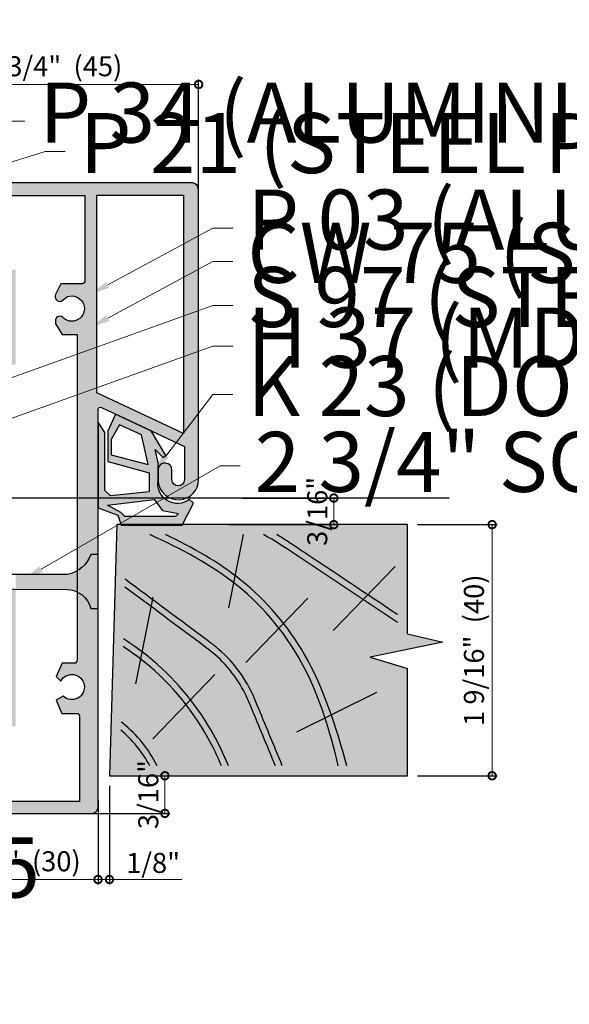
# Model space of a CAD drawing. Units: inches. Extents: x -161 to 156, y 402 to 618.
# Drawn here: x -92 to -89, y 511 to 517 of the extents above; entities that cross this region are included whole.
import ezdxf
from ezdxf import colors
from ezdxf.entities.mleader import LeaderData, LeaderLine
from ezdxf.math import Vec2, Vec3

# ---------------------------------------------------------------- set-up
doc = ezdxf.new("R2010")
doc.units = ezdxf.units.IN
doc.header["$LTSCALE"] = 0.125
doc.header["$MEASUREMENT"] = 0
doc.header["$PDMODE"] = 32
doc.linetypes.add('CENTER', pattern=[10.16, 6.35, -1.27, 1.27, -1.27])
doc.linetypes.add('CENTER2', pattern=[1.125, 0.75, -0.125, 0.125, -0.125])
doc.layers.get('Defpoints').update_dxf_attribs({"color": 30})
for name, color, linetype in [('01 Cut', 7, 'Continuous'), ('08 By Others', 222, 'Continuous'), ('1', 53, 'Continuous')]:
    doc.layers.add(name, color=color, linetype=linetype)
doc.layers.add('05 Center', color=2, linetype='CENTER2', lineweight=9)
doc.layers.add('06 Dims', color=1, linetype='Continuous', lineweight=5)
doc.styles.get("Standard").update_dxf_attribs({"font": 'Century Gothic'})
doc.dimstyles.new('1-2', dxfattribs={"dimscale": 3, "dimtxt": 0.03125, "dimasz": 0.03125, "dimexe": 0.03125, "dimexo": 0.0625, "dimgap": 0.03125, "dimtad": 1, "dimdec": 4, "dimlfac": 0.25, "dimzin": 0, "dimdsep": 46, "dimlunit": 4, "dimtxsty": 'Standard', "dimblk": 'DOTSMALL', "dimblk1": 'DOTSMALL', "dimblk2": 'DOTSMALL', "dimcen": 0, "dimclrd": 256, "dimclre": 256, "dimclrt": 256, "dimadec": 0, "dimazin": 0, "dimtfac": 0.75, "dimtdec": 4, "dimtofl": 0, "dimtmove": 0, "dimatfit": 3, "dimldrblk": 'DOT', "dimfxl": 1, "dimfrac": 2, "dimtolj": 1, "dimtzin": 0, "dimlwd": -1, "dimarcsym": 0})

# ---------------------------------------------------------------- blocks, each defined once
blk = doc.blocks.new('_DotSmall')
at = {"color": 0, "linetype": 'ByBlock', "const_width": 0.5}
blk.add_lwpolyline([(-0.0625, 0, 1), (0.0625, 0, 1)], format="xyb", close=True, dxfattribs=at)
blk = doc.blocks.new('*D8')
at = {"layer": '06 Dims', "lineweight": -2, "transparency": 16777216}
for p, q in [((-91.4763, 512.3113), (-91.4763, 511.7873)), ((-92.638, 512.2302), (-92.638, 511.7873))]:
    blk.add_line(p, q, dxfattribs=at)
at = {"layer": '06 Dims', "transparency": 16777216}
blk.add_line((-92.638, 511.8185), (-91.4763, 511.8185), dxfattribs=at)
at = {"layer": 'Defpoints', "color": 0, "transparency": 16777216}
for p in [(-91.4763, 512.3738), (-92.638, 512.2927), (-91.4763, 511.8185)]:
    blk.add_point(p, dxfattribs=at)
at = {"layer": '06 Dims', "transparency": 16777216, "xscale": 0.09375, "yscale": 0.09375, "zscale": 0.09375, "rotation": 180}
blk.add_blockref('_DotSmall', (-92.638, 511.8185), dxfattribs=at)
at = {"layer": '06 Dims', "transparency": 16777216, "xscale": 0.09375, "yscale": 0.09375, "zscale": 0.09375}
blk.add_blockref('_DotSmall', (-91.4763, 511.8185), dxfattribs=at)
at = {"layer": '06 Dims', "transparency": 16777216, "insert": (-92.0571, 511.9322), "char_height": 0.125, "attachment_point": 5}
blk.add_mtext('\\A1;1 3/16"  (30)', dxfattribs=at)
blk = doc.blocks.new('_Dot')
at = {"color": 0, "linetype": 'ByBlock', "lineweight": -2}
blk.add_line((-0.5, 0), (-1, 0), dxfattribs=at)
at = {"color": 0, "linetype": 'ByBlock', "const_width": 0.5}
blk.add_lwpolyline([(-0.25, 0, 1), (0.25, 0, 1)], format="xyb", close=True, dxfattribs=at)
blk = doc.blocks.new('*D9')
at = {"layer": '06 Dims', "lineweight": -2, "transparency": 16777216}
for p, q in [((-91.4052, 512.4036), (-91.4052, 511.7873)), ((-91.4763, 512.3113), (-91.4763, 511.7873))]:
    blk.add_line(p, q, dxfattribs=at)
at = {"layer": '06 Dims', "transparency": 16777216}
for p, q in [((-91.4763, 511.8185), (-91.4052, 511.8185)), ((-91.4052, 511.8185), (-90.9532, 511.8185))]:
    blk.add_line(p, q, dxfattribs=at)
at = {"layer": 'Defpoints', "color": 0, "transparency": 16777216}
for p in [(-91.4052, 512.4661), (-91.4763, 512.3738), (-91.4052, 511.8185)]:
    blk.add_point(p, dxfattribs=at)
at = {"layer": '06 Dims', "transparency": 16777216, "xscale": 0.09375, "yscale": 0.09375, "zscale": 0.09375, "rotation": 180}
blk.add_blockref('_DotSmall', (-91.4763, 511.8185), dxfattribs=at)
at = {"layer": '06 Dims', "transparency": 16777216, "xscale": 0.09375, "yscale": 0.09375, "zscale": 0.09375}
blk.add_blockref('_DotSmall', (-91.4052, 511.8185), dxfattribs=at)
at = {"layer": '06 Dims', "transparency": 16777216, "insert": (-91.1324, 511.922), "char_height": 0.125, "attachment_point": 5}
blk.add_mtext('\\A1;1/8"', dxfattribs=at)
blk = doc.blocks.new('*D10')
at = {"layer": '06 Dims', "lineweight": -2, "transparency": 16777216}
for p, q in [((-92.6523, 516.1679), (-92.6523, 516.814)), ((-90.8483, 516.1084), (-90.8483, 516.814))]:
    blk.add_line(p, q, dxfattribs=at)
at = {"layer": '06 Dims', "transparency": 16777216}
blk.add_line((-90.8483, 516.7827), (-92.6523, 516.7827), dxfattribs=at)
at = {"layer": 'Defpoints', "color": 0, "transparency": 16777216}
for p in [(-92.6523, 516.7827), (-92.6523, 516.1054), (-90.8483, 516.0459)]:
    blk.add_point(p, dxfattribs=at)
at = {"layer": '06 Dims', "transparency": 16777216, "xscale": 0.09375, "yscale": 0.09375, "zscale": 0.09375, "rotation": 180}
blk.add_blockref('_DotSmall', (-92.6523, 516.7827), dxfattribs=at)
at = {"layer": '06 Dims', "transparency": 16777216, "xscale": 0.09375, "yscale": 0.09375, "zscale": 0.09375}
blk.add_blockref('_DotSmall', (-90.8483, 516.7827), dxfattribs=at)
at = {"layer": '06 Dims', "transparency": 16777216, "insert": (-91.7503, 516.8964), "char_height": 0.125, "attachment_point": 5}
blk.add_mtext('\\A1;1 3/4"  (45)', dxfattribs=at)
blk = doc.blocks.new('*D13')
at = {"layer": '06 Dims', "lineweight": -2, "transparency": 16777216}
for p, q in [((-90.5748, 514.2004), (-89.9732, 514.2004)), ((-90.658, 514.0343), (-89.9732, 514.0343))]:
    blk.add_line(p, q, dxfattribs=at)
at = {"layer": '06 Dims', "transparency": 16777216}
blk.add_line((-90.0045, 514.2004), (-90.0045, 514.0343), dxfattribs=at)
at = {"layer": 'Defpoints', "color": 0, "transparency": 16777216}
for p in [(-90.6373, 514.2004), (-90.7205, 514.0343), (-90.0045, 514.0343)]:
    blk.add_point(p, dxfattribs=at)
at = {"layer": '06 Dims', "transparency": 16777216, "xscale": 0.09375, "yscale": 0.09375, "zscale": 0.09375}
for p, rotation in [((-90.0045, 514.2004), 90), ((-90.0045, 514.0343), 270)]:
    blk.add_blockref('_DotSmall', p, dxfattribs=dict(at, rotation=rotation))
at = {"layer": '06 Dims', "transparency": 16777216, "insert": (-90.1079, 514.1173), "char_height": 0.125, "attachment_point": 5, "rotation": 90}
blk.add_mtext('\\A1;3/16"', dxfattribs=at)
blk = doc.blocks.new('*D14')
at = {"layer": '06 Dims', "lineweight": -2, "transparency": 16777216}
for p, q in [((-91.3427, 512.4661), (-91.028, 512.4661)), ((-91.5944, 512.2314), (-91.028, 512.2314))]:
    blk.add_line(p, q, dxfattribs=at)
at = {"layer": '06 Dims', "transparency": 16777216}
blk.add_line((-91.0592, 512.4661), (-91.0592, 512.2314), dxfattribs=at)
at = {"layer": 'Defpoints', "color": 0, "transparency": 16777216}
for p in [(-91.4052, 512.4661), (-91.6569, 512.2314), (-91.0592, 512.2314)]:
    blk.add_point(p, dxfattribs=at)
at = {"layer": '06 Dims', "transparency": 16777216, "xscale": 0.09375, "yscale": 0.09375, "zscale": 0.09375}
for p, rotation in [((-91.0592, 512.4661), 90), ((-91.0592, 512.2314), 270)]:
    blk.add_blockref('_DotSmall', p, dxfattribs=dict(at, rotation=rotation))
at = {"layer": '06 Dims', "transparency": 16777216, "insert": (-91.1627, 512.3488), "char_height": 0.125, "attachment_point": 5, "rotation": 90}
blk.add_mtext('\\A1;3/16"', dxfattribs=at)
blk = doc.blocks.new('*D15')
at = {"layer": '06 Dims', "lineweight": -2, "transparency": 16777216}
for p, q in [((-89.4822, 514.0343), (-88.9848, 514.0343)), ((-89.4822, 512.4661), (-88.9848, 512.4661))]:
    blk.add_line(p, q, dxfattribs=at)
at = {"layer": '06 Dims', "transparency": 16777216}
blk.add_line((-89.016, 514.0343), (-89.016, 512.4661), dxfattribs=at)
at = {"layer": 'Defpoints', "color": 0, "transparency": 16777216}
for p in [(-89.5447, 514.0343), (-89.5447, 512.4661), (-89.016, 512.4661)]:
    blk.add_point(p, dxfattribs=at)
at = {"layer": '06 Dims', "transparency": 16777216, "xscale": 0.09375, "yscale": 0.09375, "zscale": 0.09375}
for p, rotation in [((-89.016, 514.0343), 90), ((-89.016, 512.4661), 270)]:
    blk.add_blockref('_DotSmall', p, dxfattribs=dict(at, rotation=rotation))
at = {"layer": '06 Dims', "transparency": 16777216, "insert": (-89.1297, 513.2502), "char_height": 0.125, "attachment_point": 5, "rotation": 90}
blk.add_mtext('\\A1;1 9/16"  (40)', dxfattribs=at)

msp = doc.modelspace()

# ---------------------------------------------------------------- hatches: boundary and pattern name
at = {"layer": '08 By Others'}
h = msp.add_hatch(color=256, dxfattribs=at)
h.dxf.hatch_style = 1
h.set_gradient(color1=(201, 127, 58), color2=(201, 127, 58), rotation=270, tint=1)
edge = h.paths.add_edge_path(flags=16)
edge.add_spline(control_points=[(-90.62148, 513.71678), (-90.60832, 513.7068), (-90.59532, 513.69665), (-90.58249, 513.68631), (-90.48407, 513.60701), (-90.39558, 513.51674), (-90.31832, 513.41764)], knot_values=[0.6746734, 0.6746734, 0.6746734, 0.6746734, 0.7170874, 0.7170874, 0.7170874, 1.042414, 1.042414, 1.042414, 1.042414], degree=3, periodic=0)
edge.add_spline(control_points=[(-90.31832, 513.41764), (-90.27028, 513.35603), (-90.22659, 513.29101), (-90.18754, 513.2231), (-90.1197, 513.1051), (-90.06588, 512.97836), (-90.01996, 512.84671)], knot_values=[0.1210298, 0.1210298, 0.1210298, 0.1210298, 0.3232769, 0.3232769, 0.3232769, 0.6746734, 0.6746734, 0.6746734, 0.6746734], degree=3, periodic=0)
edge.add_line((-90.01996, 512.84671), (-90.05963, 512.82712))
edge.add_spline(control_points=[(-90.05963, 512.82712), (-90.09493, 512.93515), (-90.13633, 513.03965), (-90.18754, 513.13851), (-90.23313, 513.22652), (-90.28647, 513.31006), (-90.34693, 513.38804)], knot_values=[0.1145381, 0.1145381, 0.1145381, 0.1145381, 0.408824, 0.408824, 0.408824, 0.6708055, 0.6708055, 0.6708055, 0.6708055], degree=3, periodic=0)
edge.add_spline(control_points=[(-90.34693, 513.38804), (-90.4229, 513.48603), (-90.51009, 513.57523), (-90.6072, 513.65347), (-90.61488, 513.65966), (-90.62262, 513.66577), (-90.63041, 513.67182)], knot_values=[0.6708055, 0.6708055, 0.6708055, 0.6708055, 1, 1, 1, 1.026016, 1.026016, 1.026016, 1.026016], degree=3, periodic=0)
edge.add_line((-90.63041, 513.67182), (-90.62148, 513.71678))
h.paths.add_polyline_path([(-90.64357, 513.5756), (-86.5778, 513.5756), (-86.5778, 514.90608), (-90.64357, 514.90608)], flags=9)
h = msp.add_hatch(color=256, dxfattribs=at)
h.dxf.hatch_style = 1
h.set_gradient(color1=(201, 127, 58), color2=(201, 127, 58), rotation=270, tint=1)
h.paths.add_polyline_path([(-89.54467, 514.03431), (-90.95045, 514.03431), (-90.95165, 514.03198), (-91.33302, 514.03198), (-91.35038, 514.0335), (-91.35985, 514.02805), (-91.40521, 512.46614), (-89.54467, 512.46614), (-89.54467, 513.1362), (-89.77792, 513.20677), (-89.32346, 513.29939), (-89.54467, 513.35231)])
edge = h.paths.add_edge_path(flags=16)
edge.add_spline(control_points=[(-90.62148, 513.71678), (-90.60832, 513.7068), (-90.59532, 513.69665), (-90.58249, 513.68631), (-90.48407, 513.60701), (-90.39558, 513.51674), (-90.31832, 513.41764)], knot_values=[0.6746734, 0.6746734, 0.6746734, 0.6746734, 0.7170874, 0.7170874, 0.7170874, 1.042414, 1.042414, 1.042414, 1.042414], degree=3, periodic=0)
edge.add_spline(control_points=[(-90.31832, 513.41764), (-90.27028, 513.35603), (-90.22659, 513.29101), (-90.18754, 513.2231), (-90.1197, 513.1051), (-90.06588, 512.97836), (-90.01996, 512.84671)], knot_values=[0.1210298, 0.1210298, 0.1210298, 0.1210298, 0.3232769, 0.3232769, 0.3232769, 0.6746734, 0.6746734, 0.6746734, 0.6746734], degree=3, periodic=0)
edge.add_line((-90.01996, 512.84671), (-90.05963, 512.82712))
edge.add_spline(control_points=[(-90.05963, 512.82712), (-90.09493, 512.93515), (-90.13633, 513.03965), (-90.18754, 513.13851), (-90.23313, 513.22652), (-90.28647, 513.31006), (-90.34693, 513.38804)], knot_values=[0.1145381, 0.1145381, 0.1145381, 0.1145381, 0.408824, 0.408824, 0.408824, 0.6708055, 0.6708055, 0.6708055, 0.6708055], degree=3, periodic=0)
edge.add_spline(control_points=[(-90.34693, 513.38804), (-90.4229, 513.48603), (-90.51009, 513.57523), (-90.6072, 513.65347), (-90.61488, 513.65966), (-90.62262, 513.66577), (-90.63041, 513.67182)], knot_values=[0.6708055, 0.6708055, 0.6708055, 0.6708055, 1, 1, 1, 1.026016, 1.026016, 1.026016, 1.026016], degree=3, periodic=0)
edge.add_line((-90.63041, 513.67182), (-90.62148, 513.71678))
edge = h.paths.add_edge_path(flags=16)
edge.add_spline(control_points=[(-91.20259, 513.24047), (-91.18943, 513.2305), (-91.17643, 513.22035), (-91.1636, 513.21001), (-91.06518, 513.13071), (-90.97669, 513.04044), (-90.89943, 512.94133)], knot_values=[0.6746734, 0.6746734, 0.6746734, 0.6746734, 0.7170874, 0.7170874, 0.7170874, 1.042414, 1.042414, 1.042414, 1.042414], degree=3, periodic=0)
edge.add_line((-90.89943, 512.94133), (-90.92804, 512.91174))
edge.add_spline(control_points=[(-90.92804, 512.91174), (-91.00401, 513.00972), (-91.0912, 513.09892), (-91.18831, 513.17717), (-91.19599, 513.18335), (-91.20372, 513.18947), (-91.21152, 513.19552)], knot_values=[0.6708055, 0.6708055, 0.6708055, 0.6708055, 1, 1, 1, 1.026016, 1.026016, 1.026016, 1.026016], degree=3, periodic=0)
edge.add_line((-91.21152, 513.19552), (-91.20259, 513.24047))
edge = h.paths.add_edge_path(flags=0)
edge.add_spline(control_points=[(-90.89943, 512.94133), (-90.97669, 513.04044), (-91.06518, 513.13071), (-91.1636, 513.21001), (-91.17643, 513.22035), (-91.18943, 513.2305), (-91.20259, 513.24047)], knot_values=[0.6746734, 0.6746734, 0.6746734, 0.6746734, 1, 1, 1, 1.042414, 1.042414, 1.042414, 1.042414], degree=3, periodic=0)
edge.add_line((-91.20259, 513.24047), (-91.21152, 513.19552))
edge.add_spline(control_points=[(-91.21152, 513.19552), (-91.20372, 513.18947), (-91.19599, 513.18335), (-91.18831, 513.17717), (-91.0912, 513.09892), (-91.00401, 513.00972), (-90.92804, 512.91174)], knot_values=[0.6708055, 0.6708055, 0.6708055, 0.6708055, 0.6968215, 0.6968215, 0.6968215, 1.026016, 1.026016, 1.026016, 1.026016], degree=3, periodic=0)
edge.add_line((-90.92804, 512.91174), (-90.89943, 512.94133))
h.paths.add_polyline_path([(-89.02491, 512.85332), (-89.02491, 513.64373), (-89.35753, 513.64373), (-89.35753, 512.85332)], flags=9)
h = msp.add_hatch(color=256, dxfattribs=at)
h.dxf.hatch_style = 1
h.set_gradient(color1=(201, 127, 58), color2=(201, 127, 58), rotation=270, tint=1)
edge = h.paths.add_edge_path()
edge.add_spline(control_points=[(-90.31832, 513.41764), (-90.39558, 513.51674), (-90.48407, 513.60701), (-90.58249, 513.68631), (-90.59532, 513.69665), (-90.60832, 513.7068), (-90.62148, 513.71678)], knot_values=[0.6746734, 0.6746734, 0.6746734, 0.6746734, 1, 1, 1, 1.042414, 1.042414, 1.042414, 1.042414], degree=3, periodic=0)
edge.add_line((-90.62148, 513.71678), (-90.63041, 513.67182))
edge.add_spline(control_points=[(-90.63041, 513.67182), (-90.62262, 513.66577), (-90.61488, 513.65966), (-90.6072, 513.65347), (-90.51009, 513.57523), (-90.4229, 513.48603), (-90.34693, 513.38804)], knot_values=[0.6708055, 0.6708055, 0.6708055, 0.6708055, 0.6968215, 0.6968215, 0.6968215, 1.026016, 1.026016, 1.026016, 1.026016], degree=3, periodic=0)
edge.add_line((-90.34693, 513.38804), (-90.31832, 513.41764))
h = msp.add_hatch(color=256, dxfattribs=at)
h.dxf.hatch_style = 1
h.set_gradient(color1=(201, 127, 58), color2=(201, 127, 58), rotation=270, tint=1)
edge = h.paths.add_edge_path()
edge.add_spline(control_points=[(-90.89943, 512.94133), (-90.97669, 513.04044), (-91.06518, 513.13071), (-91.1636, 513.21001), (-91.17643, 513.22035), (-91.18943, 513.2305), (-91.20259, 513.24047)], knot_values=[0.6746734, 0.6746734, 0.6746734, 0.6746734, 1, 1, 1, 1.042414, 1.042414, 1.042414, 1.042414], degree=3, periodic=0)
edge.add_line((-91.20259, 513.24047), (-91.21152, 513.19552))
edge.add_spline(control_points=[(-91.21152, 513.19552), (-91.20372, 513.18947), (-91.19599, 513.18335), (-91.18831, 513.17717), (-91.0912, 513.09892), (-91.00401, 513.00972), (-90.92804, 512.91174)], knot_values=[0.6708055, 0.6708055, 0.6708055, 0.6708055, 0.6968215, 0.6968215, 0.6968215, 1.026016, 1.026016, 1.026016, 1.026016], degree=3, periodic=0)
edge.add_line((-90.92804, 512.91174), (-90.89943, 512.94133))
at = {"layer": '1', "lineweight": 25}
h = msp.add_hatch(color=9, dxfattribs=at)
h.dxf.hatch_style = 1
h.paths.add_polyline_path([(-90.8842, 516.16946), (-92.65233, 516.16946), (-92.65233, 516.1054), (-92.17174, 516.1054), (-92.17174, 515.61399), (-92.58919, 515.59838, 1), (-92.5875, 515.55334), (-92.07234, 515.55334), (-92.07234, 515.00789), (-91.99134, 515.03696), (-91.99134, 515.62564), (-92.10253, 515.62564), (-92.10122, 516.08856), (-91.55836, 516.08856), (-91.55836, 515.5562, -0.4142136), (-91.57606, 515.5385), (-91.70767, 515.5385), (-91.74112, 515.47184, 0.6501513), (-91.70627, 515.42943), (-91.66617, 515.45801, -1.7140347), (-91.69186, 515.32286, 0.8108787), (-91.74236, 515.30339), (-91.74236, 515.28873), (-91.70078, 515.22061), (-91.60679, 515.22061), (-91.60679, 515.17494), (-91.48438, 515.21886), (-91.48457, 516.09127), (-90.94242, 516.09127), (-90.94242, 515.78683), (-90.84832, 515.83762), (-90.84832, 516.12214, 0.3362709)])
h = msp.add_hatch(color=9, dxfattribs=at)
h.dxf.hatch_style = 1
h.paths.add_polyline_path([(-90.84832, 515.83762), (-90.94242, 515.78683), (-90.94242, 515.41333), (-90.84832, 515.44709)])
h.paths.add_polyline_path([(-90.84832, 515.44709), (-90.94242, 515.41333), (-90.94242, 515.08307), (-90.84832, 515.11684)])
h.paths.add_polyline_path([(-90.84832, 515.11684), (-90.94242, 515.08307), (-90.94242, 514.60781), (-90.84832, 514.73045)])
h.paths.add_polyline_path([(-90.84832, 514.73045), (-90.94242, 514.60781), (-90.94242, 514.60307), (-90.9451, 514.60432), (-90.98967, 514.54624), (-90.93741, 514.52157), (-90.93741, 514.3151, -1), (-91.01474, 514.3151), (-91.01474, 514.37542, 0.8986223), (-91.10139, 514.3847), (-91.10139, 514.2987, 0.2174469), (-91.04431, 514.20983), (-90.84832, 514.32274)])
h.paths.add_polyline_path([(-90.84846, 514.32266), (-91.04431, 514.20983, 0.0393627), (-91.0267, 514.20037), (-90.92431, 514.20037, 0.3100758)])
h.paths.add_polyline_path([(-91.48431, 514.85748), (-91.48431, 514.88863), (-91.60679, 514.84469), (-91.60679, 514.20037), (-91.47625, 514.20037), (-91.47625, 514.67383), (-91.47625, 514.75417, -0.5102805), (-91.45807, 514.76735), (-90.98967, 514.54624), (-90.9451, 514.60432)])
h.paths.add_polyline_path([(-91.48438, 515.21886), (-91.60679, 515.17494), (-91.60679, 514.84469), (-91.48431, 514.88863)])
h.paths.add_polyline_path([(-91.47625, 514.20037), (-91.60679, 514.20037), (-91.60679, 513.88578), (-91.47625, 513.96098)])
h.paths.add_polyline_path([(-91.47625, 513.96098), (-91.60679, 513.88578), (-91.60679, 513.74572, 0.1806859), (-91.52156, 513.84803), (-91.47625, 513.84803)])
at = {"layer": '1'}
h = msp.add_hatch(color=8, dxfattribs=at)
h.dxf.hatch_style = 1
h.paths.add_polyline_path([(-91.14473, 514.61944), (-91.36636, 514.72406), (-91.41601, 514.61888), (-91.41601, 514.42785), (-91.15715, 514.35857), (-91.15715, 514.23855), (-91.39929, 514.21393), (-91.43345, 514.24809), (-91.43345, 514.61019), (-91.47625, 514.67383), (-91.47625, 514.20037), (-91.06517, 514.20037, -0.2549706), (-91.10139, 514.31275), (-91.10139, 514.42111), (-91.11912, 514.50318), (-91.06997, 514.45404), (-91.05266, 514.46679)])
h.paths.add_polyline_path([(-91.16246, 514.4106), (-91.39365, 514.47107), (-91.39365, 514.56502), (-91.3418, 514.65682), (-91.20567, 514.59526)], flags=16)
h.paths.add_polyline_path([(-91.12629, 514.1922), (-91.11069, 514.17159), (-91.06347, 514.19879, -0.0046954), (-91.06517, 514.20037), (-91.47625, 514.20037), (-91.47625, 514.13889), (-91.40865, 514.11405), (-91.35222, 514.09332), (-91.33608, 514.04174), (-91.26149, 514.08471), (-91.30996, 514.08471), (-91.3347, 514.10945), (-91.41749, 514.15605)])
h.paths.add_polyline_path([(-90.88143, 514.16805), (-90.90527, 514.19188, -0.3634981), (-91.06347, 514.19879), (-91.11069, 514.17159), (-91.073, 514.12181), (-90.97499, 514.10278), (-90.99306, 514.08471), (-91.26149, 514.08471), (-91.33608, 514.04174), (-91.33375, 514.03431), (-90.95045, 514.03431)])
h = msp.add_hatch(color=8, dxfattribs=at)
h.dxf.hatch_style = 1
h.paths.add_polyline_path([(-90.88143, 514.16805), (-90.90527, 514.19188, -0.3634981), (-91.06347, 514.19879), (-91.11069, 514.17159), (-91.073, 514.12181), (-90.97499, 514.10278), (-90.99306, 514.08471), (-91.26149, 514.08471), (-91.33608, 514.04174), (-91.33375, 514.03431), (-90.95045, 514.03431)])
h = msp.add_hatch(color=256, dxfattribs=at)
h.dxf.hatch_style = 1
h.set_gradient(color1=(192, 192, 192), rotation=90, tint=1, name='CYLINDER')
h.paths.add_polyline_path([(-91.47625, 513.84803), (-91.52156, 513.84803, -0.1806859), (-91.60679, 513.74572), (-91.60679, 513.61423, -0.2257565), (-91.52073, 513.51008), (-91.47625, 513.51008)])
h = msp.add_hatch(color=256, dxfattribs=at)
h.dxf.hatch_style = 1
h.set_gradient(color1=(192, 192, 192), rotation=90, tint=1, name='CYLINDER')
h.paths.add_polyline_path([(-91.60679, 513.74572, -0.0840914), (-91.66647, 513.72388), (-91.99134, 513.72388), (-91.99134, 513.63125), (-91.67209, 513.62895, -0.1076514), (-91.60679, 513.61423)])
at = {"layer": '1', "lineweight": 25}
h = msp.add_hatch(color=9, dxfattribs=at)
h.dxf.hatch_style = 1
h.paths.add_polyline_path([(-91.47625, 513.51008), (-91.52073, 513.51008, 0.2257565), (-91.60679, 513.61423), (-91.60679, 513.19803, -0.167963), (-91.61692, 513.16873), (-91.69938, 513.16873), (-91.73847, 513.0863), (-91.70947, 513.05729, -2.9584036), (-91.69413, 512.96334), (-91.73675, 512.93804), (-91.70203, 512.85557), (-91.60945, 512.85557, -0.4142136), (-91.59289, 512.83901), (-91.59289, 512.30467), (-92.08804, 512.30467), (-92.08804, 512.7751), (-91.99134, 512.7751), (-91.99134, 513.63125), (-92.07234, 513.63183), (-92.07234, 512.83949), (-92.58665, 512.83949, 1), (-92.58665, 512.79979), (-92.16242, 512.78027), (-92.16242, 512.29273), (-92.63796, 512.29273), (-92.63796, 512.23144), (-91.51483, 512.23144, 0.4142136), (-91.47625, 512.27001)])

# ---------------------------------------------------------------- linework, layer by layer
at = {"layer": '01 Cut', "lineweight": 30}
for points in [[(-92.63796, 512.23144), (-91.51483, 512.23144, 0.4142136), (-91.47625, 512.27001), (-91.47625, 514.75417, -0.5914097), (-91.45495, 514.76588), (-90.93741, 514.52157), (-90.93741, 514.3151, -1), (-91.01474, 514.3151), (-91.01474, 514.37542, 0.8986223), (-91.10139, 514.3847), (-91.10139, 514.2987, 0.9295338), (-90.84832, 514.31637), (-90.84832, 516.12214, 0.3362709), (-90.8842, 516.16946), (-92.65233, 516.16946)], [(-92.10122, 516.08856), (-91.55836, 516.08856), (-91.55836, 515.5562, -0.4142136), (-91.57606, 515.5385), (-91.70767, 515.5385), (-91.74112, 515.47184, 0.6501513), (-91.70627, 515.42943), (-91.66617, 515.45801, -1.7140347), (-91.69186, 515.32286, 0.6862905), (-91.74236, 515.31219), (-91.74236, 515.28873), (-91.70078, 515.22061), (-91.60679, 515.22061), (-91.60679, 513.19803, -0.167963), (-91.61692, 513.16873), (-91.69938, 513.16873), (-91.73847, 513.0863), (-91.70947, 513.05729, -2.9584036), (-91.69413, 512.96334), (-91.73675, 512.93804), (-91.70203, 512.85557), (-91.60945, 512.85557, -0.4142136), (-91.59289, 512.83901), (-91.59289, 512.30467), (-92.08804, 512.30467)]]:
    msp.add_lwpolyline(points, format="xyb", dxfattribs=at)
for points in [[(-91.48457, 516.09127), (-90.94242, 516.09127), (-90.94242, 514.60307), (-91.48431, 514.85748)], [(-91.3418, 514.65682), (-91.39365, 514.56502), (-91.39365, 514.47107), (-91.16246, 514.4106), (-91.20567, 514.59526)]]:
    msp.add_lwpolyline(points, close=True, dxfattribs=at)
for points in [[(-91.05266, 514.46679), (-91.14473, 514.61944), (-91.36636, 514.72406), (-91.41601, 514.61888), (-91.41601, 514.42785), (-91.15715, 514.35857), (-91.15715, 514.23855), (-91.39929, 514.21393), (-91.43345, 514.24809), (-91.43345, 514.61019), (-91.47625, 514.67383), (-91.47625, 514.13889), (-91.40865, 514.11405), (-91.35222, 514.09332), (-91.33302, 514.03198), (-90.95165, 514.03198), (-90.88143, 514.16805), (-90.90527, 514.19188, -0.6885435), (-91.10139, 514.31275), (-91.10139, 514.42111), (-91.11912, 514.50318), (-91.06997, 514.45404)], [(-91.47625, 513.84803), (-91.52156, 513.84803, -0.2688624), (-91.66647, 513.72388), (-93.29244, 513.72388), (-93.59733, 513.67649), (-93.29244, 513.64062), (-91.67209, 513.62895, -0.3417125), (-91.52073, 513.51008), (-91.47625, 513.51008)]]:
    msp.add_lwpolyline(points, format="xyb", close=True, dxfattribs=at)
at = {"layer": '01 Cut', "lineweight": 25}
for points in [[(-90.97499, 514.10278), (-90.99306, 514.08471), (-91.30996, 514.08471), (-91.3347, 514.10945), (-91.41749, 514.15605), (-91.12629, 514.1922), (-91.073, 514.12181), (-90.97499, 514.10278)], [(-89.54467, 513.35231), (-89.32346, 513.29939), (-89.77792, 513.20677), (-89.54467, 513.1362)]]:
    msp.add_lwpolyline(points, dxfattribs=at)
at = {"layer": '01 Cut', "lineweight": 30}
msp.add_lwpolyline([(-89.54467, 513.35231), (-89.54467, 514.03431), (-91.35966, 514.03431), (-91.40521, 512.46614), (-89.54467, 512.46614), (-89.54467, 513.1362)], dxfattribs=at)
at = {"layer": '05 Center', "linetype": 'CENTER', "lineweight": 25, "ltscale": 5}
msp.add_lwpolyline([(-89.2852, 514.20037), (-95.40113, 514.20037)], dxfattribs=at)
at = {"layer": '08 By Others'}
for p, q in [((-90.57081, 513.97181), (-90.66146, 513.51557)), ((-89.6213, 513.77345), (-90.00887, 513.37258)), ((-91.13489, 513.58122), (-91.24256, 513.03927)), ((-90.16621, 513.57496), (-90.55378, 513.17409)), ((-90.74732, 513.09866), (-91.13489, 512.69779)), ((-89.73798, 512.98594), (-90.23794, 512.73908))]:
    msp.add_line(p, q, dxfattribs=at)
for points, knots in [([(-89.97656, 512.52864), (-90.02836, 512.74259), (-90.09028, 512.95073), (-90.18754, 513.13851), (-90.29041, 513.33711), (-90.43281, 513.51296), (-90.6072, 513.65347), (-90.76785, 513.78291), (-90.95565, 513.88238), (-91.15253, 513.97181)], [-0.1501562, -0.1501562, -0.1501562, -0.1501562, 0.408824, 0.408824, 0.408824, 1, 1, 1, 1.544564, 1.544564, 1.544564, 1.544564]), ([(-89.92323, 512.52864), (-89.98988, 512.77349), (-90.06631, 513.01224), (-90.18754, 513.2231), (-90.2894, 513.40025), (-90.42289, 513.55772), (-90.58249, 513.68631), (-90.72334, 513.7998), (-90.88453, 513.89081), (-91.05478, 513.97181)], [-0.1554933, -0.1554933, -0.1554933, -0.1554933, 0.4724263, 0.4724263, 0.4724263, 1, 1, 1, 1.4655904, 1.4655904, 1.4655904, 1.4655904]), ([(-89.60717, 513.42288), (-89.83997, 513.57806), (-90.07278, 513.73324), (-90.30559, 513.88842), (-90.30704, 513.88939), (-90.3085, 513.89036), (-90.30995, 513.89132), (-90.35324, 513.92009), (-90.39768, 513.94694), (-90.44314, 513.97181)], [-3.9846954, -3.9846954, -3.9846954, -3.9846954, -0.0247531, -0.0247531, -0.0247531, 0, 0, 0, 0.7357135, 0.7357135, 0.7357135, 0.7357135]), ([(-89.60717, 513.47276), (-89.80063, 513.60162), (-89.99408, 513.73048), (-90.18754, 513.85934), (-90.21958, 513.88068), (-90.25162, 513.90202), (-90.28366, 513.92336), (-90.28518, 513.92437), (-90.28669, 513.92538), (-90.2882, 513.92638), (-90.31186, 513.94209), (-90.33584, 513.95723), (-90.36014, 513.97181)], [-3.7767961, -3.7767961, -3.7767961, -3.7767961, -0.5582452, -0.5582452, -0.5582452, -0.0251884, -0.0251884, -0.0251884, 0, 0, 0, 0.3931546, 0.3931546, 0.3931546, 0.3931546]), ([(-90.32636, 512.52864), (-90.37903, 512.65643), (-90.43171, 512.78423), (-90.48438, 512.91202), (-90.49291, 512.93272), (-90.50144, 512.95341), (-90.51074, 512.97367), (-90.56401, 513.08968), (-90.64261, 513.19136), (-90.74039, 513.27057), (-90.75772, 513.28462), (-90.77566, 513.29795), (-90.7936, 513.31129), (-90.96475, 513.43854), (-91.1359, 513.5658), (-91.30705, 513.69306)], [-1.2529534, -1.2529534, -1.2529534, -1.2529534, -0.1746121, -0.1746121, -0.1746121, 0, 0, 0, 1, 1, 1, 1.1772525, 1.1772525, 1.1772525, 2.8687215, 2.8687215, 2.8687215, 2.8687215]), ([(-90.36908, 512.52864), (-90.42045, 512.65249), (-90.47182, 512.77635), (-90.52318, 512.90021), (-90.53092, 512.91885), (-90.53865, 512.9375), (-90.54704, 512.95577), (-90.59768, 513.06599), (-90.67233, 513.16256), (-90.76517, 513.23781), (-90.78078, 513.25046), (-90.79691, 513.26251), (-90.81303, 513.27456), (-90.97817, 513.39796), (-91.14331, 513.52137), (-91.30845, 513.64477)], [-1.26687, -1.26687, -1.26687, -1.26687, -0.1657769, -0.1657769, -0.1657769, 0, 0, 0, 1, 1, 1, 1.168143, 1.168143, 1.168143, 2.890147, 2.890147, 2.890147, 2.890147]), ([(-90.66155, 512.52864), (-90.69318, 512.60389), (-90.72845, 512.67688), (-90.76865, 512.74679), (-90.87051, 512.92395), (-91.004, 513.08141), (-91.1636, 513.21001), (-91.2127, 513.24958), (-91.26428, 513.28641), (-91.31786, 513.32104)], [0.26422016, 0.26422016, 0.26422016, 0.26422016, 0.47242628, 0.47242628, 0.47242628, 1, 1, 1, 1.16232136, 1.16232136, 1.16232136, 1.16232136]), ([(-90.70644, 512.52864), (-90.72549, 512.57413), (-90.74612, 512.61872), (-90.76865, 512.66221), (-90.87151, 512.86081), (-91.01392, 513.03665), (-91.18831, 513.17717), (-91.23022, 513.21094), (-91.27398, 513.24266), (-91.31926, 513.2727)], [0.27936231, 0.27936231, 0.27936231, 0.27936231, 0.40882396, 0.40882396, 0.40882396, 1, 1, 1, 1.14205986, 1.14205986, 1.14205986, 1.14205986]), ([(-91.107, 512.52864), (-91.15956, 512.63167), (-91.23261, 512.72226), (-91.3215, 512.79427), (-91.32527, 512.79733), (-91.32907, 512.80035), (-91.33289, 512.80334)], [0.0909021, 0.0909021, 0.0909021, 0.0909021, 1, 1, 1, 1.03856021, 1.03856021, 1.03856021, 1.03856021])]:
    msp.add_open_spline(points, degree=3, knots=knots, dxfattribs=at)
msp.add_open_spline([(-91.15282, 512.52864), (-91.19936, 512.61393), (-91.2609, 512.6896), (-91.33439, 512.75167)], degree=3, dxfattribs=at)

# ---------------------------------------------------------------- dimensions: what is measured, and where the dimension line sits
at = {"layer": '06 Dims'}
for base, p1, p2, text, picture, middle in [((-92.65233, 516.78271), (-90.84832, 516.04586), (-92.65233, 516.1054), '1 3/4"  (45)', '*D10', (-91.75033, 516.89639)), ((-91.40521, 511.81851), (-91.47625, 512.37382), (-91.40521, 512.46614), '1/8"', '*D9', (-91.13235, 511.92199)), ((-91.47625, 511.81851), (-92.63796, 512.29273), (-91.47625, 512.37382), '1 3/16"  (30)', '*D8', (-92.05711, 511.93219))]:
    dim = msp.add_linear_dim(base=base, p1=p1, p2=p2, text=text, dimstyle='1-2', override={"dimscale": 1, "dimtxt": 0.125, "dimasz": 0.09375, "dimlfac": 0.999}, dxfattribs=at)
    dim.commit()
    dim.dimension.update_dxf_attribs({"geometry": picture, "text_midpoint": middle})
for base, p1, p2, picture, middle in [((-90.00445, 514.03431), (-90.63733, 514.20037), (-90.72047, 514.03431), '*D13', (-90.00445, 514.11734)), ((-91.05921, 512.23144), (-91.40521, 512.46614), (-91.65687, 512.23144), '*D14', (-91.05921, 512.34879))]:
    dim = msp.add_linear_dim(base=base, p1=p1, p2=p2, angle=90, text='3/16"', dimstyle='1-2', override={"dimscale": 1, "dimtxt": 0.125, "dimasz": 0.09375, "dimlfac": 0.999}, dxfattribs=at)
    dim.commit()
    dim.dimension.update_dxf_attribs({"geometry": picture, "text_midpoint": middle, "dimtype": 160})
dim = msp.add_linear_dim(base=(-89.01604, 512.46614), p1=(-89.54467, 514.03431), p2=(-89.54467, 512.46614), angle=90, text='1 9/16"  (40)', dimstyle='1-2', override={"dimscale": 1, "dimtxt": 0.125, "dimasz": 0.09375, "dimlfac": 0.999}, dxfattribs=at)
dim.commit()
dim.dimension.update_dxf_attribs({"geometry": '*D15', "text_midpoint": (-89.12972, 513.25023)})

# ---------------------------------------------------------------- leaders
at = {"layer": '06 Dims', "lineweight": -3}
ml = msp.add_multileader_mtext('Standard', dxfattribs=at)
ml.set_content('P 34 (ALUMINIUM PROFILE)', color=256)
ml.set_leader_properties(color=256, linetype='ByLayer', lineweight=-1)
ml.build(insert=Vec2(0, 0))
ml.multileader.update_dxf_attribs({"dogleg_length": 0.125, "arrow_head_size": 0.125})
ctx = ml.context
ctx.base_point, ctx.char_height, ctx.arrow_head_size, ctx.landing_gap_size, ctx.plane_origin = Vec3(-91.93249, 516.55345), 0.375, 0.125, 0.09, Vec3(-92.70882, 516.52465)
notes = []
notes.append((ctx, [(0, (1, 1, 0), (-92.05749, 516.55345), (1, 0), 0.125, [(0, [(-92.67462, 516.28785)], 0, [])])]))
ctx.mtext.insert, ctx.mtext.flow_direction = Vec3(-91.84249, 516.79448), 5
ml = msp.add_multileader_mtext('Standard', dxfattribs=at)
ml.set_content('P 21 (STEEL PROFILE)', color=256)
ml.set_leader_properties(color=256, linetype='ByLayer', lineweight=-1)
ml.build(insert=Vec2(0, 0))
ml.multileader.update_dxf_attribs({"dogleg_length": 0.125, "arrow_head_size": 0.125})
ctx = ml.context
ctx.base_point, ctx.char_height, ctx.arrow_head_size, ctx.landing_gap_size, ctx.plane_origin = Vec3(-91.68099, 516.36315), 0.375, 0.125, 0.09, Vec3(-92.45732, 516.33435)
notes.append((ctx, [(0, (1, 1, 0), (-91.80599, 516.36315), (1, 0), 0.125, [(0, [(-92.33826, 516.20083)], 0, [])])]))
ctx.mtext.insert, ctx.mtext.flow_direction = Vec3(-91.59099, 516.60419), 5
ml = msp.add_multileader_mtext('Standard', dxfattribs=at)
ml.set_content('P 03 (ALUMINIUM PROFILE)', color=256)
ml.set_leader_properties(color=256, linetype='ByLayer', lineweight=-1)
ml.build(insert=Vec2(0, 0))
ml.multileader.update_dxf_attribs({"dogleg_length": 0.125, "arrow_head_size": 0.125})
ctx = ml.context
ctx.base_point, ctx.char_height, ctx.arrow_head_size, ctx.landing_gap_size, ctx.plane_origin = Vec3(-90.6344, 515.88561), 0.375, 0.125, 0.09, Vec3(-91.41073, 515.85681)
notes.append((ctx, [(0, (1, 1, 0), (-90.7594, 515.88561), (1, 0), 0.125, [(0, [(-91.52528, 515.47226)], 0, [])])]))
ctx.mtext.insert, ctx.mtext.flow_direction = Vec3(-90.5444, 516.12664), 5
ml = msp.add_multileader_mtext('Standard', dxfattribs=at)
ml.set_content('CW 75 (STEEL PROFILE)', color=256)
ml.set_leader_properties(color=256, linetype='ByLayer', lineweight=-1)
ml.build(insert=Vec2(0, 0))
ml.multileader.update_dxf_attribs({"dogleg_length": 0.125, "arrow_head_size": 0.125})
ctx = ml.context
ctx.base_point, ctx.char_height, ctx.arrow_head_size, ctx.landing_gap_size, ctx.plane_origin = Vec3(-90.6344, 515.67796), 0.375, 0.125, 0.09, Vec3(-91.41073, 515.64916)
notes.append((ctx, [(0, (1, 1, 0), (-90.7594, 515.67796), (1, 0), 0.125, [(0, [(-91.52528, 515.26461)], 0, [])])]))
ctx.mtext.insert, ctx.mtext.flow_direction = Vec3(-90.5444, 515.91899), 5
ml = msp.add_multileader_mtext('Standard', dxfattribs=at)
ml.set_content('S 97 (STEEL  PROFILE)', color=256)
ml.set_leader_properties(color=256, linetype='ByLayer', lineweight=-1)
ml.build(insert=Vec2(0, 0))
ml.multileader.update_dxf_attribs({"dogleg_length": 0.125, "arrow_head_size": 0.125})
ctx = ml.context
ctx.base_point, ctx.char_height, ctx.arrow_head_size, ctx.landing_gap_size, ctx.plane_origin = Vec3(-90.6344, 515.40213), 0.375, 0.125, 0.09, Vec3(-91.41073, 515.37333)
notes.append((ctx, [(0, (1, 1, 0), (-90.7594, 515.40213), (1, 0), 0.125, [(0, [(-92.27902, 514.85686)], 0, [])])]))
ctx.mtext.insert, ctx.mtext.flow_direction = Vec3(-90.5444, 515.64317), 5
ml = msp.add_multileader_mtext('Standard', dxfattribs=at)
ml.set_content('H 37 (MDF  PROFILE)', color=256)
ml.set_leader_properties(color=256, linetype='ByLayer', lineweight=-1)
ml.build(insert=Vec2(0, 0))
ml.multileader.update_dxf_attribs({"dogleg_length": 0.125, "arrow_head_size": 0.125})
ctx = ml.context
ctx.base_point, ctx.char_height, ctx.arrow_head_size, ctx.landing_gap_size, ctx.plane_origin = Vec3(-90.6344, 515.14875), 0.375, 0.125, 0.09, Vec3(-91.41073, 515.11995)
notes.append((ctx, [(0, (1, 1, 0), (-90.7594, 515.14875), (1, 0), 0.125, [(0, [(-92.27902, 514.60348)], 0, [])])]))
ctx.mtext.insert, ctx.mtext.flow_direction = Vec3(-90.5444, 515.38978), 5
ml = msp.add_multileader_mtext('Standard', dxfattribs=at)
ml.set_content('K 23 (DOOR SEAL)', color=256)
ml.set_leader_properties(color=256, linetype='ByLayer', lineweight=-1)
ml.build(insert=Vec2(0, 0))
ml.multileader.update_dxf_attribs({"dogleg_length": 0.125, "arrow_head_size": 0.125})
ctx = ml.context
ctx.base_point, ctx.char_height, ctx.arrow_head_size, ctx.landing_gap_size, ctx.plane_origin = Vec3(-90.6344, 514.84633), 0.375, 0.125, 0.09, Vec3(-91.41073, 514.81753)
notes.append((ctx, [(0, (1, 1, 0), (-90.7594, 514.84633), (1, 0), 0.125, [(0, [(-91.12998, 514.36339)], 0, [])])]))
ctx.mtext.insert, ctx.mtext.flow_direction = Vec3(-90.5444, 515.08737), 5
ml = msp.add_multileader_mtext('Standard', dxfattribs=at)
ml.set_content('\\A1;2 3/4"{\\H1x; SCREW}', color=256)
ml.set_leader_properties(color=256, linetype='ByLayer', lineweight=-1)
ml.build(insert=Vec2(0, 0))
ml.multileader.update_dxf_attribs({"dogleg_length": 0.125, "arrow_head_size": 0.125})
ctx = ml.context
ctx.base_point, ctx.char_height, ctx.arrow_head_size, ctx.landing_gap_size, ctx.plane_origin = Vec3(-90.58818, 514.4006), 0.375, 0.125, 0.09, Vec3(-91.3645, 514.3718)
notes.append((ctx, [(0, (1, 1, 0), (-90.71318, 514.4006), (1, 0), 0.125, [(0, [(-91.9396, 513.69405)], 0, [])])]))
ctx.mtext.insert, ctx.mtext.flow_direction = Vec3(-90.49818, 514.61359), 5
ml = msp.add_multileader_mtext('Standard', dxfattribs=at)
ml.set_content('UW 75', color=256)
ml.set_leader_properties(color=256, linetype='ByLayer', lineweight=-1)
ml.build(insert=Vec2(0, 0))
ml.multileader.update_dxf_attribs({"dogleg_length": 0.125, "arrow_head_size": 0.125})
ctx = ml.context
ctx.base_point, ctx.char_height, ctx.arrow_head_size, ctx.landing_gap_size, ctx.plane_origin = Vec3(-93.4299, 511.88839), 0.375, 0.125, 0.09, Vec3(-94.5158, 512.8493)
notes.append((ctx, [(0, (1, 1, 0), (-93.5549, 511.88839), (1, 0), 0.125, [(0, [(-94.5158, 512.8493)], 0, [])])]))
ctx.mtext.insert, ctx.mtext.flow_direction = Vec3(-93.3399, 512.08099), 5
for ctx, leaders in notes:
    for number, flags, end, landing, length, lines in leaders:
        leader = LeaderData()
        leader.index, (leader.has_last_leader_line, leader.has_dogleg_vector, leader.attachment_direction) = number, flags
        leader.last_leader_point, leader.dogleg_vector, leader.dogleg_length = Vec3(end), Vec3(landing), length
        for number, points, colour, breaks in lines:
            line = LeaderLine()
            line.index, line.vertices, line.color, line.breaks = number, Vec3.list(points), colors.encode_raw_color(colour), breaks
            leader.lines.append(line)
        ctx.leaders.append(leader)

doc.saveas('drawing.dxf')
